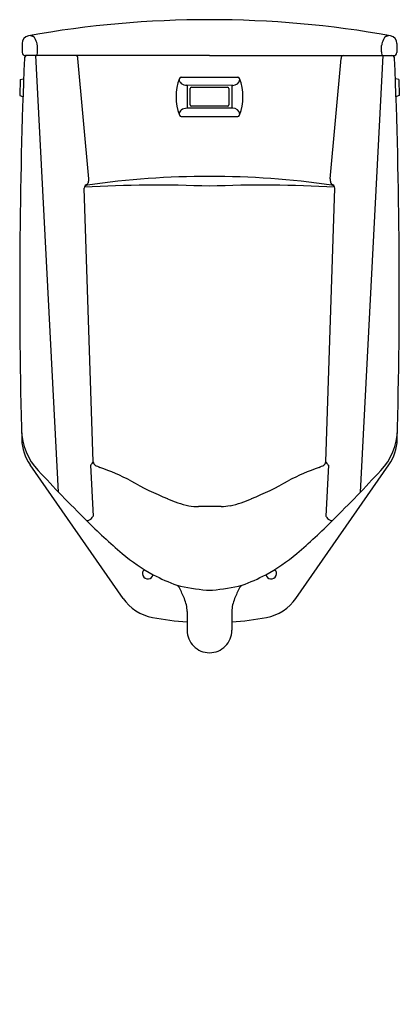
# Model space of a CAD drawing. Extents: x 4521.5 to 4540, y 241.9 to 289.9.
import ezdxf

# ---------------------------------------------------------------- set-up
doc = ezdxf.new("R2010")
doc.units = 0
doc.header["$LTSCALE"] = 0.64311
doc.layers.get('0').update_dxf_attribs({"color": 255, "linetype": 'CONTINUOUS'})
doc.layers.get('DEFPOINTS').update_dxf_attribs({"linetype": 'CONTINUOUS'})
doc.styles.get("Standard").update_dxf_attribs({"font": 'txt', "width": 0.8})

msp = doc.modelspace()

# ---------------------------------------------------------------- linework, layer by layer
for p, q in [((4521.633, 288.724), (4521.644, 288.297)), ((4522.384, 288.318), (4522.381, 288.627)), ((4539.138, 288.318), (4539.141, 288.627)), ((4539.89, 288.724), (4539.879, 288.297)), ((4530.761, 288.141), (4521.804, 288.141)), ((4523.412, 266.887), (4522.297, 288.141)), ((4530.761, 288.141), (4539.719, 288.141)), ((4538.11, 266.887), (4539.225, 288.141)), ((4524.878, 282.15), (4524.354, 288.007)), ((4536.645, 282.15), (4537.168, 288.007)), ((4521.547, 286.98), (4521.528, 286.193)), ((4521.547, 286.98), (4521.681, 287.01)), ((4529.389, 287.092), (4532.134, 287.092)), ((4539.975, 286.98), (4539.841, 287.01)), ((4539.975, 286.98), (4539.994, 286.193)), ((4531.895, 286.693), (4529.657, 286.696)), ((4529.668, 286.696), (4529.668, 285.58)), ((4529.826, 285.738), (4529.826, 286.538)), ((4529.886, 286.598), (4531.636, 286.598)), ((4531.697, 286.538), (4531.697, 285.738)), ((4531.855, 286.693), (4531.855, 285.582)), ((4521.528, 286.193), (4521.661, 286.157)), ((4539.994, 286.193), (4539.862, 286.157)), ((4531.895, 285.582), (4529.657, 285.58)), ((4531.636, 285.677), (4529.886, 285.677)), ((4529.389, 285.183), (4532.134, 285.183)), ((4525.103, 268.357), (4524.655, 281.695)), ((4524.758, 281.819), (4524.758, 281.819)), ((4536.42, 268.357), (4536.867, 281.695)), ((4536.765, 281.819), (4536.765, 281.819)), ((4526.554, 261.712), (4522.02, 268.221)), ((4524.96, 268.194), (4525.096, 265.723)), ((4534.968, 261.712), (4539.502, 268.221)), ((4536.562, 268.194), (4536.426, 265.723)), ((4531.333, 266.183), (4530.231, 266.183)), ((4529.671, 261.074), (4529.671, 260.158)), ((4531.851, 261.074), (4531.851, 260.158))]:
    msp.add_line(p, q)
for centre, radius, start, end in [((4530.761, 239.891), 50, 90, 100.1553), ((4530.761, 239.891), 50, 79.8447, 90), ((4522.012, 288.734), 0.38, 100.1553, 181.5), ((4522.979, 291.38), 2.439, 247.5472, 249.9624), ((4538.544, 291.38), 2.439, 290.0376, 292.4528), ((4539.51, 288.734), 0.38, 358.5, 79.8447), ((4522.139, 289.016), 0.0724, 74.9954, 87.0353), ((4522.126, 288.984), 0.107, 49.2039, 72.9005), ((4521.995, 288.836), 0.304, 29.7577, 48.6351), ((4521.378, 288.486), 1.014, 12.7635, 29.6357), ((4521.786, 288.566), 0.598, 5.8407, 13.9123), ((4539.736, 288.566), 0.598, 166.0877, 174.1593), ((4540.144, 288.486), 1.014, 150.3643, 167.2365), ((4539.527, 288.836), 0.304, 131.3649, 150.2423), ((4539.396, 288.984), 0.107, 107.0995, 130.7961), ((4539.383, 289.016), 0.0724, 92.9647, 105.0046), ((4521.804, 288.301), 0.16, 181.5, 270), ((4521.895, 287.991), 0.15, 90, 177.6484), ((4522.296, 288.197), 0.0558, 271.3279, 307.1357), ((4522.259, 288.242), 0.114, 308.2072, 336.1713), ((4522.123, 288.3), 0.262, 336.4794, 3.9205), ((4524.256, 288.07), 0.0707, 56.0195, 89.1896), ((4537.267, 288.07), 0.0707, 90.8104, 123.9805), ((4539.4, 288.3), 0.262, 176.0795, 203.5206), ((4539.263, 288.242), 0.114, 203.8287, 231.7928), ((4539.227, 288.197), 0.0558, 232.8643, 268.6721), ((4539.628, 287.991), 0.15, 2.3516, 90), ((4539.719, 288.301), 0.16, 270, 358.5), ((4793.266, 276.847), 271.75, 177.64844, 181.56064), ((4524.232, 288.037), 0.111, 29.9387, 55.6229), ((4524.161, 287.997), 0.193, 2.9761, 29.9253), ((4537.361, 287.997), 0.193, 150.0747, 177.0239), ((4537.29, 288.037), 0.111, 124.3771, 150.0613), ((4268.256, 276.847), 271.75, 358.43936, 2.35156), ((4521.685, 286.99), 0.0204, 1.4302, 101.5905), ((4531.631, 286.138), 2.5, 159.1376, 200.8624), ((4529.593, 287.029), 0.321, 189.0573, 229.3411), ((4529.389, 286.992), 0.1, 90, 159.1376), ((4529.657, 287.152), 0.456, 233.3643, 270), ((4531.895, 287.052), 0.359, 270, 348.1257), ((4532.134, 286.992), 0.1, 20.8624, 90), ((4529.891, 286.138), 2.5, 339.1376, 20.8624), ((4539.837, 286.99), 0.0204, 78.4095, 178.5698), ((4529.886, 286.538), 0.0604, 90, 180), ((4531.636, 286.538), 0.0604, 360, 90), ((4521.666, 286.176), 0.0197, 254.63, 300.3288), ((4539.857, 286.176), 0.0197, 239.6712, 285.37), ((4529.593, 285.247), 0.321, 130.6589, 170.9427), ((4529.657, 285.124), 0.456, 90, 126.6357), ((4529.886, 285.738), 0.0604, 180, 270), ((4531.636, 285.738), 0.0604, 270, 0), ((4531.895, 285.223), 0.359, 11.8743, 90), ((4529.389, 285.283), 0.1, 200.8624, 270), ((4532.134, 285.283), 0.1, 270, 339.1376), ((4530.533, 243.182), 39.073, 89.6653, 98.4158), ((4524.552, 282.077), 0.328, 323.979, 358.09), ((4524.431, 282.095), 0.45, 356.3233, 6.9784), ((4530.989, 243.182), 39.073, 81.5842, 90.3347), ((4537.091, 282.095), 0.45, 173.0216, 183.6767), ((4536.97, 282.077), 0.328, 181.91, 216.021), ((4524.907, 281.643), 0.257, 110.3351, 168.2448), ((4524.832, 281.653), 0.182, 95.4486, 166.637), ((4528.158, 224.057), 57.78, 87.41805, 93.46363), ((4533.364, 224.057), 57.78, 86.53637, 92.58195), ((4536.616, 281.643), 0.257, 11.7552, 69.6649), ((4536.691, 281.653), 0.182, 13.363, 84.5514), ((4524.604, 269.991), 3, 181.4617, 223.2181), ((4523.866, 269.507), 2.25, 181.5606, 214.8614), ((4536.919, 269.991), 3, 316.7819, 358.5383), ((4537.656, 269.507), 2.25, 325.1386, 358.4394), ((4525.21, 267.761), 0.5, 116.0589, 119.9576), ((4500.741, 285.881), 30.005, 323.9194, 324.2844), ((4525.298, 268.364), 0.195, 182.0028, 235.6198), ((4529.896, 277.467), 10.392, 243.0569, 244.5069), ((4521.231, 256.214), 12.591, 63.0892, 70.5527), ((4540.291, 256.214), 12.591, 109.4473, 116.9108), ((4531.626, 277.467), 10.392, 295.4931, 296.9431), ((4536.225, 268.364), 0.195, 304.3802, 357.9972), ((4560.782, 285.881), 30.005, 215.7156, 216.0806), ((4536.313, 267.761), 0.5, 60.0424, 63.9411), ((4591.356, 332.249), 94.279, 223.01141, 225.05487), ((4470.167, 332.249), 94.279, 314.94513, 316.98859), ((4534.028, 279.692), 14.158, 239.91, 247.9545), ((4527.494, 279.692), 14.158, 292.0455, 300.09), ((4530.652, 270.717), 4.579, 244.9549, 258.6535), ((4530.87, 270.717), 4.579, 281.3465, 295.0451), ((4530.259, 269.038), 2.856, 259.7695, 269.4433), ((4531.126, 270.327), 4.149, 272.8623, 278.9432), ((4524.66, 265.964), 0.498, 308.8225, 331.1518), ((4536.863, 265.964), 0.498, 208.8482, 231.1775), ((4544.749, 285.435), 28.22, 224.886, 229.746), ((4524.814, 265.593), 0.0946, 231.0503, 253.3153), ((4524.809, 265.632), 0.131, 260.3237, 290.5833), ((4524.736, 265.857), 0.367, 288.9704, 310.078), ((4516.774, 285.435), 28.22, 310.254, 315.114), ((4536.787, 265.857), 0.367, 229.922, 251.0296), ((4536.714, 265.632), 0.131, 249.4167, 279.6763), ((4536.709, 265.593), 0.0946, 286.6847, 308.9497), ((4532.288, 270.729), 8.945, 229.794, 241.5241), ((4529.234, 270.729), 8.945, 298.4759, 310.206), ((4527.761, 262.932), 0.27, 133.8398, 345.8836), ((4532.09, 270.478), 8.63, 241.8857, 250.2282), ((4529.432, 270.478), 8.63, 289.7718, 298.1143), ((4533.761, 262.932), 0.27, 194.1164, 46.1602), ((4529.015, 262.079), 0.319, 27.4748, 60.6904), ((4531.266, 270.61), 8.515, 255.7526, 265.6516), ((4530.256, 270.61), 8.515, 274.3484, 284.2474), ((4532.508, 262.079), 0.319, 119.3096, 152.5252), ((4522.655, 258.865), 7.444, 22.4205, 26.8412), ((4530.761, 263.127), 1.018, 262.0521, 269.9999), ((4530.761, 263.127), 1.018, 270.0001, 277.9479), ((4538.867, 258.865), 7.444, 153.1588, 157.5795), ((4528.4, 262.998), 2.25, 214.8614, 259.2495), ((4528.01, 261.048), 1.662, 0.8952, 23.2404), ((4533.513, 261.048), 1.662, 156.7596, 179.1048), ((4533.122, 262.998), 2.25, 280.7505, 325.1386), ((4530.761, 275.432), 14.906, 259.2495, 265.8065), ((4530.761, 275.432), 14.906, 274.1935, 280.7505), ((4530.761, 260.158), 1.09, 179.9943, 270.0004), ((4530.761, 260.158), 1.09, 269.9996, 0.0057)]:
    msp.add_arc(centre, radius, start, end)

# ---------------------------------------------------------------- texts
at = {"layer": 'DEFPOINTS'}
for tag, p, s in [('MODELNUMBER', (4530.761, 241.951), 'K-4915T-WC05'), ('TRADENAME', (4530.761, 241.949), 'BARDON'), ('PRODUCT', (4530.761, 241.948), 'URINAL ')]:
    msp.add_attdef(tag, p, s, height=0.001, dxfattribs=at)

doc.saveas('drawing.dxf')
